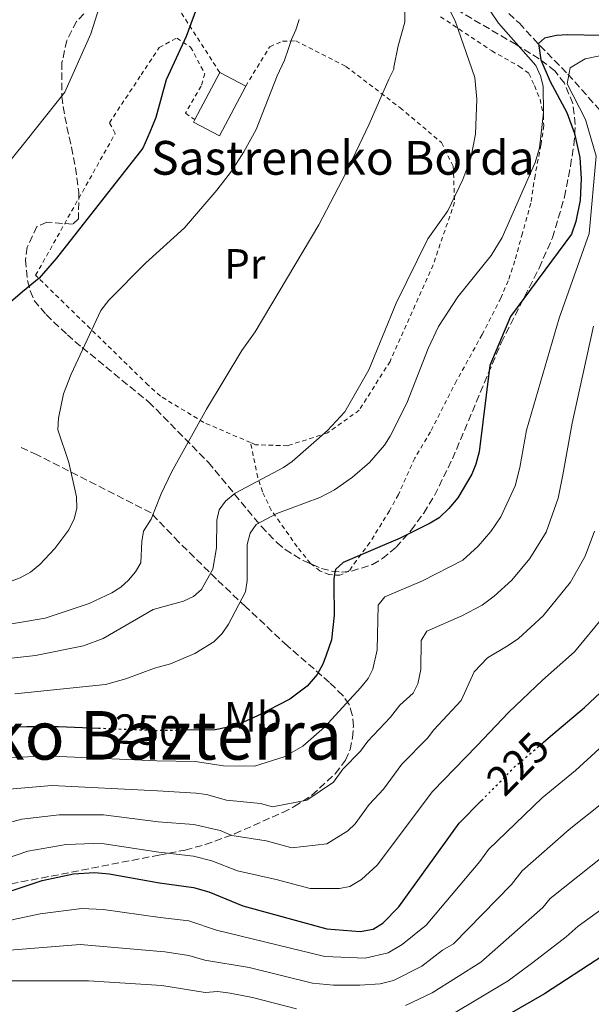
# Model space of a CAD drawing. Units: metres. Extents: x 616692 to 620115, y 4787271 to 4789643.
# Drawn here: x 618138 to 618273, y 4788446 to 4788679 of the extents above; entities that cross this region are included whole.
import ezdxf
from ezdxf.enums import TextEntityAlignment as Align

# ---------------------------------------------------------------- set-up
doc = ezdxf.new("R2010")
doc.units = ezdxf.units.M
doc.header["$MEASUREMENT"] = 0
for name, pattern in [('DGN Style 2', [1.7399219301090239, 1.043953158065414, -0.6959687720436097]), ('DGN Style 3', [2.435890702152634, 1.739921930109024, -0.6959687720436097]), ('DGN Style 5', [1.217945351076317, 0.5219765790327072, -0.6959687720436097])]:
    doc.linetypes.add(name, pattern=pattern)
for name, color, linetype, lineweight in [('Barranco lineal', 142, 'DGN Style 3', 13), ('Borda', 1, 'Continuous', 13), ('Cota de curva de nivel directora', 7, 'Continuous', 0), ('Curva de nivel directora', 30, 'Continuous', 30), ('Curva de nivel directora no vista', 30, 'DGN Style 5', 30), ('Curva de nivel intermedia', 30, 'Continuous', 0), ('Etiqueta de uso rústico', 92, 'Continuous', 0), ('Tela metálica o alambrada', 7, 'DGN Style 2', 0), ('Texto de Borda', 7, 'Continuous', 0), ('Texto de rotulación de espacio menor sin especificar', 7, 'Continuous', 0), ('Zona arbolada', 92, 'DGN Style 3', 0)]:
    doc.layers.add(name, color=color, linetype=linetype, lineweight=lineweight)
doc.styles.add('Style-Arial', font='arial.ttf')

msp = doc.modelspace()

# ---------------------------------------------------------------- linework, layer by layer
at = {"layer": 'Barranco lineal', "color": 142, "linetype": 'DGN Style 3', "lineweight": 13}
msp.add_polyline3d([(618246.4199999999, 4788686.82, 256.8099999999977), (618256.0700000003, 4788677.869999999, 252.7200000000012), (618260.9500000002, 4788672.57, 250.570000000007), (618267.5700000003, 4788665.810000001, 245), (618282.25, 4788649.25, 240)], dxfattribs=at)
at = {"layer": 'Borda', "color": 23, "linetype": 'Continuous', "lineweight": 0, "extrusion": (0.0096290816424016, 0.01816838546408083, 0.9997885729274729), "elevation": 93230.42942767614, "flags": 128}
msp.add_lwpolyline([(1696258.757692064, -4519665.565414359), (1696258.757692064, -4519678.209895369)], dxfattribs=at)
at = {"layer": 'Borda', "color": 23, "linetype": 'Continuous', "lineweight": 0, "extrusion": (-0.03548067079049188, 0.01877710824243865, 0.9991939462418237), "elevation": 68259.06117923786, "flags": 128}
msp.add_lwpolyline([(-4521659.221057241, -1692162.934299252), (-4521659.221057241, -1692155.959229359)], dxfattribs=at)
at = {"layer": 'Borda', "color": 1, "linetype": 'Continuous', "lineweight": 13}
msp.add_polyline3d([(618191.2100000001, 4788662.939999999, 275.8800000000047), (618184.9900000002, 4788651.199999999, 276.1600000000035), (618178.8300000001, 4788654.460000001, 275.8800000000047), (618179.1299999999, 4788655.029999999, 275.8600000000006), (618185.0499999998, 4788666.199999999, 275.6000000000058)], close=True, dxfattribs=at)
at = {"layer": 'Borda', "color": 23, "linetype": 'Continuous', "lineweight": 0}
msp.add_polyline3d([(618191.2100000001, 4788662.939999999, 275.8800000000047), (618184.9900000002, 4788651.199999999, 276.1600000000035), (618178.8300000001, 4788654.460000001, 275.8800000000047), (618179.1299999999, 4788655.029999999, 275.8600000000006)], dxfattribs=at)
at = {"layer": 'Curva de nivel directora', "color": 30, "linetype": 'Continuous', "lineweight": 30, "flags": 128}
for points, elevation in [([(618180.1200000007, 4788682.830000001), (618177.139999999, 4788674.680000002), (618172.4000000004, 4788664.439999999), (618169.8799999993, 4788655.500000001), (618168.5299999992, 4788652.03), (618166.8300000003, 4788648.290000001), (618146.3600000006, 4788622.210000001), (618142.25, 4788617.51), (618138.3399999985, 4788614.210000001), (618134.9500000001, 4788611.350000001), (618127.5099999991, 4788606.130000001), (618125.0399999992, 4788603.420000002), (618123.9500000007, 4788601.26), (618123.7699999996, 4788600.890000002), (618123.1999999996, 4788598.460000002), (618122.9999999984, 4788595.359999999), (618122.9699999995, 4788593.870000001), (618122.9299999991, 4788591.79), (618123.6399999999, 4788582.750000001), (618123.7400000005, 4788575.01), (618123.5899999986, 4788573.300000003)], 275), ([(618275.5000000005, 4788674.980000001), (618267.5099999995, 4788675.100000001), (618264.8899999999, 4788674.940000001), (618262.04, 4788674.310000001), (618260.6299999997, 4788673.09), (618261.1599999995, 4788669.170000002), (618263.379999999, 4788664.08), (618267.2999999995, 4788656.740000002), (618269.1599999992, 4788651.76), (618270.4299999988, 4788646.060000002), (618270.7399999994, 4788641.060000002), (618270.4600000001, 4788635.930000001), (618269.4599999987, 4788630.91), (618268.4299999983, 4788627.920000002), (618253.9600000001, 4788608.420000002), (618249.0899999995, 4788596.77), (618246.5799999994, 4788576.390000002), (618245.7799999992, 4788573.4), (618244.8000000002, 4788571.100000001), (618241.4599999986, 4788565.470000001), (618239.3799999999, 4788562.940000001), (618237.0300000008, 4788560.760000001), (618234.9099999995, 4788559.42), (618227.6799999987, 4788555.859999999), (618224.0800000001, 4788554.33), (618214.2999999989, 4788550.180000001), (618212.4699999985, 4788548.480000001), (618212.2999999984, 4788547.420000002), (618212.0899999982, 4788546.100000001), (618212.1100000006, 4788544.9), (618212.209999999, 4788537.640000001), (618211.5799999987, 4788531.790000001), (618210.289999999, 4788528.200000001), (618209.52, 4788526.04), (618208.1199999986, 4788523.630000004), (618205.7800000006, 4788520.86), (618201.6799999991, 4788517.800000001), (618194.0100000001, 4788513.800000002), (618188.99, 4788511.560000001), (618184.0199999989, 4788510.540000001), (618175.4899999994, 4788510.449999999)], 250), ([(618261.7299999994, 4788507.520000001), (618263.4799999995, 4788509.000000001), (618271.5499999986, 4788515.840000001), (618276.5800000001, 4788520.51)], 225), ([(618130.9800000002, 4788511.01), (618139.3299999987, 4788511.310000002), (618146.8300000001, 4788511.300000001), (618156.3099999994, 4788510.920000001)], 250), ([(618075.2199999993, 4788443.550000003), (618099.2999999989, 4788450.400000001), (618109.7100000003, 4788455.289999999), (618111.8299999993, 4788456.630000001), (618129.5299999996, 4788469.59), (618134.6500000004, 4788472.090000002), (618142.9499999997, 4788474.850000001), (618150.3999999996, 4788476.4), (618155.4099999985, 4788476.730000001), (618158.8499999985, 4788476.390000002), (618170.7699999987, 4788474.279999999), (618178.8400000001, 4788473.15), (618182.499999999, 4788472.130000002), (618190.5700000002, 4788468.800000001), (618210.47, 4788463.350000001), (618218.32, 4788462.75), (618221.409999999, 4788463.32), (618223.6899999989, 4788464.750000001), (618227.5299999989, 4788468.610000002), (618241.8099999995, 4788488.37), (618247.1000000001, 4788493.75)], 225), ([(618275.829999999, 4788457.010000001), (618262.0499999991, 4788447.970000002), (618241.5999999995, 4788436.230000001)], 200)]:
    msp.add_lwpolyline(points, dxfattribs=dict(at, elevation=elevation))
at = {"layer": 'Curva de nivel directora no vista', "color": 30, "linetype": 'DGN Style 5', "lineweight": 30, "flags": 128}
for points, elevation in [([(618156.3099999994, 4788510.920000001), (618169.9500000007, 4788510.390000002), (618175.4899999994, 4788510.449999999)], 250), ([(618247.1000000001, 4788493.75), (618249.3099999985, 4788496.000000001), (618255.1, 4788501.900000002), (618261.7299999994, 4788507.520000001)], 225)]:
    msp.add_lwpolyline(points, dxfattribs=dict(at, elevation=elevation))
at = {"layer": 'Curva de nivel intermedia', "color": 30, "linetype": 'Continuous', "lineweight": 0, "flags": 128}
for points, elevation in [([(618159.11, 4788689.9), (618154.51, 4788675.32), (618148.37, 4788661.51), (618139.1600000011, 4788650.000000001), (618133.0299999999, 4788642.329999999), (618125.35, 4788636.960000001), (618119.980000001, 4788633.890000001), (618111.5400000009, 4788630.05), (618105.4000000008, 4788629.279999998), (618101.5700000019, 4788630.05), (618094.6600000008, 4788633.119999998)], 280.0000000000002), ([(618248.0000000009, 4788682.529999999), (618251.1200000013, 4788677.890000002), (618259.9600000014, 4788667.88), (618261.1000000013, 4788665.359999998), (618261.7100000017, 4788662.92), (618261.820000001, 4788656.659999999), (618260.8399999999, 4788648.359999999), (618259.8400000007, 4788644.84), (618251.9900000007, 4788627.09), (618249.4200000003, 4788622.83), (618241.53, 4788613.06), (618236.9300000002, 4788606.019999999), (618234.4900000015, 4788600.849999999), (618229.400000002, 4788587.869999999), (618225.4900000005, 4788580.100000001), (618224.0900000012, 4788577.939999999), (618220.5799999997, 4788573.83), (618216.4900000016, 4788570.350000001), (618212.2500000015, 4788567.359999999), (618208.7800000003, 4788565.56), (618198.5800000011, 4788561.720000001), (618193.7300000007, 4788559.149999999), (618192.3099999991, 4788557.09), (618191.5500000014, 4788554.439999999), (618191.5500000014, 4788545.890000001), (618191.1600000003, 4788543.17), (618187.1600000015, 4788535.57), (618185.6399999994, 4788533.289999999), (618183.6400000011, 4788531.349999998), (618179.1900000009, 4788528.599999999), (618173.3900000006, 4788526.16), (618169.6199999999, 4788525.13), (618162.8200000004, 4788522.579999999), (618158.0000000015, 4788521.279999998), (618136.480000001, 4788519.059999999)], 255.0000000000001), ([(618238.5900000008, 4788682.92), (618240.8799999997, 4788678.409999999), (618245.5199999999, 4788665.019999999), (618245.9600000002, 4788659.9)], 260), ([(618228.9700000006, 4788682.029999998), (618228.9300000004, 4788678.109999998), (618227.3900000004, 4788672.539999999), (618226.3100000008, 4788667.449999998), (618226.2999999997, 4788667.01), (618225.1399999994, 4788664.599999999), (618220.4500000001, 4788653.99), (618214.9200000003, 4788642.359999998), (618208.520000001, 4788630.099999999), (618193.4700000016, 4788604.800000001), (618190.320000002, 4788600.34), (618181.9500000014, 4788586.480000001), (618173.6000000007, 4788571.499999999), (618171.1700000011, 4788566.4), (618168.8200000019, 4788560.439999999), (618166.9900000013, 4788557.569999999), (618166.570000001, 4788555.100000001), (618166.360000001, 4788550.099999999), (618165.1200000005, 4788547.939999999), (618163.4500000008, 4788545.990000002), (618161.5900000011, 4788544.319999998), (618159.4600000009, 4788542.980000001), (618154.1400000012, 4788540.419999998), (618143.7099999996, 4788536.949999999), (618131.9400000013, 4788535.019999999)], 265), ([(618203.8899999997, 4788678.710000002), (618203.0899999995, 4788676.310000001), (618202.05, 4788674.029999998), (618201.2499999999, 4788671.640000001), (618200.4500000019, 4788669.119999998), (618198.6600000015, 4788665.400000001), (618193.6600000014, 4788652.699999998), (618190.8000000004, 4788647.380000001), (618187.8200000009, 4788642.789999997), (618184.3600000008, 4788638.3), (618176.6900000019, 4788629.42), (618167.4500000017, 4788621.050000001), (618158.8000000016, 4788612.250000001), (618156.9199999997, 4788609.820000002), (618149.8200000006, 4788594.74), (618148.0100000001, 4788590.09), (618146.8700000001, 4788584.349999999), (618146.7100000015, 4788581.56), (618149.2900000009, 4788573.79), (618151.1100000005, 4788565.720000001), (618151.1700000007, 4788562.9), (618150.5300000014, 4788560.48), (618149.2900000009, 4788557.84), (618145.9500000015, 4788553.49), (618142.4500000012, 4788549.659999998), (618140.2100000017, 4788547.84), (618137.7300000006, 4788546.5), (618132.3900000006, 4788544.529999999)], 270.0000000000002), ([(618278.2300000017, 4788670.73), (618271.6900000017, 4788669.429999999), (618268.1199999999, 4788667.279999998), (618267.4300000013, 4788663.519999999), (618271.7499999999, 4788655.029999999), (618274.270000001, 4788646.359999999), (618272.5900000002, 4788628.039999997), (618265.5200000004, 4788607.98), (618257.7999999999, 4788581.470000001), (618256.2100000008, 4788572.679999999), (618255.0700000008, 4788568.329999999), (618251.6900000012, 4788560.989999999), (618249.3399999999, 4788557.490000002), (618246.3100000012, 4788554.050000001), (618242.6600000011, 4788550.73), (618233.0900000001, 4788545.779999998), (618224.2200000009, 4788542.019999999), (618222.6400000006, 4788540.019999999), (618222.4000000014, 4788529.490000002), (618221.370000001, 4788524.869999998), (618220.2100000009, 4788522.650000001), (618218.4400000006, 4788520.430000001), (618209.9200000003, 4788511.140000001), (618204.7200000011, 4788506.679999999), (618200.3600000005, 4788504.099999999), (618193.2800000014, 4788501.92), (618185.9400000012, 4788502.019999998), (618179.22, 4788503.009999998), (618170.1200000006, 4788503.16), (618143.5399999998, 4788504.32), (618132.9600000007, 4788503.739999999)], 245.0000000000002), ([(618245.9600000002, 4788659.9), (618245.7000000009, 4788651.569999999), (618244.5499999998, 4788645.899999999), (618242.6600000011, 4788640.850000001), (618239.1000000006, 4788633.449999999), (618234.3799999999, 4788626.810000001), (618226.8600000006, 4788611.59), (618220.4099999999, 4788595.769999999), (618214.7100000002, 4788585.789999999), (618210.5999999996, 4788581.439999999), (618202.2500000013, 4788574.050000002), (618200.1900000004, 4788572.63), (618188.7400000019, 4788566.560000001), (618186.4100000005, 4788564.65), (618184.9100000008, 4788562.649999999), (618184.3600000008, 4788560.15), (618184.3099999995, 4788553.65), (618183.4199999998, 4788548.590000001), (618180.750000001, 4788543.710000001), (618178.8600000001, 4788542.079999999), (618176.4800000018, 4788540.970000001), (618169.3000000002, 4788539.02), (618157.4600000004, 4788532.159999999), (618152.8, 4788530.369999999), (618141.4200000009, 4788528.140000001), (618132.050000001, 4788527.109999998)], 260), ([(618273.6500000019, 4788606.15), (618268.5800000003, 4788583.119999999), (618266.3600000007, 4788570.910000001), (618265.2699999999, 4788565.380000001), (618262.3900000011, 4788557.359999999), (618258.5199999998, 4788551.119999998), (618254.2599999994, 4788545.970000001), (618250.0700000008, 4788542.140000001), (618247.2800000012, 4788540.05), (618242.4100000008, 4788537.49), (618234.1400000006, 4788533.859999998), (618232.8399999997, 4788531.699999999), (618232.7300000002, 4788524.84), (618232.0100000005, 4788521.41), (618230.8800000016, 4788519.180000001), (618227.7500000002, 4788516.380000002), (618225.5100000005, 4788513.509999999), (618220.1900000009, 4788507.859999998), (618218.4299999995, 4788505.429999999), (618214.2200000007, 4788501.17), (618212.0200000012, 4788498.119999997), (618205.6800000002, 4788493.890000001), (618197.5799999997, 4788492.279999999), (618194.6900000018, 4788493.07), (618186.6400000007, 4788493.84), (618181.9100000011, 4788495.16), (618179.4400000012, 4788495.519999999), (618170.2800000014, 4788496.05), (618145.2600000009, 4788497.34), (618135.1500000011, 4788496.460000002)], 240), ([(618134.9500000001, 4788488.449999998), (618138.1600000019, 4788489.32), (618146.9700000008, 4788490.359999999), (618157.4800000006, 4788490.399999999), (618170.4400000002, 4788488.71), (618178.9100000015, 4788488.079999999), (618185.1800000012, 4788486.640000001), (618187.9500000007, 4788485.489999999), (618196.0900000011, 4788484.220000001), (618202.1300000006, 4788482.569999999), (618210.4500000001, 4788483.509999999), (618215.4000000008, 4788486.58), (618217.1900000012, 4788488.279999998), (618220.4900000005, 4788492.850000001), (618223.880000001, 4788496.499999999), (618228.2400000019, 4788502.389999999), (618234.2700000004, 4788508.520000001), (618235.8200000015, 4788510.489999999), (618242.3100000002, 4788517.430000001), (618245.3600000012, 4788524.23), (618248.5000000016, 4788527.58), (618253.4000000011, 4788530.449999999), (618255.850000001, 4788532.180000001), (618261.7000000004, 4788537.48), (618268.1800000002, 4788545.499999999), (618271.6900000017, 4788551.619999999), (618273.8700000009, 4788557.550000001)], 235), ([(618276.1399999997, 4788537.48), (618269.1400000014, 4788528.99), (618261.5900000008, 4788522.24), (618253.5800000001, 4788514.680000001), (618245.9900000015, 4788506.73), (618235.5100000007, 4788495.930000001), (618222.3600000012, 4788478.439999999), (618218.6600000019, 4788475.09), (618215.9300000005, 4788473.41), (618213.4699999996, 4788472.960000001), (618206.5100000015, 4788472.920000001), (618198.4600000004, 4788475.100000001), (618189.2600000004, 4788477.140000001), (618183.2099999997, 4788479.51), (618178.8700000013, 4788480.619999998), (618170.600000001, 4788481.58), (618157.6900000006, 4788483.5), (618155.1900000017, 4788483.58), (618148.6900000018, 4788483.380000001), (618139.5600000012, 4788481.81), (618131.4100000017, 4788479.029999999)], 230.0000000000002), ([(618281.4999999995, 4788511.970000002), (618269.3600000005, 4788500.869999999), (618261.4900000002, 4788494.390000001), (618248.7699999998, 4788482.199999998), (618246.7100000012, 4788479.349999999), (618233.9999999999, 4788464.230000001), (618228.3300000014, 4788459.65), (618224.9900000021, 4788457.699999999), (618219.5200000004, 4788456.449999999), (618209.9900000016, 4788456.800000001), (618184.3200000006, 4788463.09), (618177.7300000013, 4788465.31), (618170.9600000009, 4788466.029999999), (618157.4200000003, 4788467.980000001), (618152.4200000003, 4788468.189999999), (618142.4700000014, 4788466.930000001), (618136.1500000004, 4788465.619999998), (618127.6900000002, 4788462.659999999), (618122.5600000003, 4788459.09), (618119.8300000012, 4788457.949999999)], 220.0000000000002), ([(618135.2899999997, 4788458.359999998), (618151.9500000008, 4788459.65), (618171.1399999998, 4788457.989999999), (618172.0499999995, 4788457.939999999), (618177.7400000002, 4788457.039999999), (618181.5199999999, 4788455.949999999), (618192.0700000002, 4788454.25), (618207.03, 4788450.550000001), (618212.01, 4788450.05), (618218.2300000006, 4788450.019999999), (618223.0899999999, 4788450.390000001), (618226.2600000015, 4788451.109999999), (618232.9600000004, 4788454.55), (618237.870000001, 4788458.359999998), (618240.4700000007, 4788459.850000001), (618254.1800000012, 4788473.890000001), (618256.7699999996, 4788477.09), (618267.8700000017, 4788486.890000001), (618275.99, 4788493.380000002)], 215), ([(618282.6200000016, 4788485.890000002), (618263.37, 4788470.560000001), (618261.6500000012, 4788468.430000001), (618246.9400000015, 4788455.48), (618235.4400000015, 4788448.189999999), (618229.1200000005, 4788445.230000001)], 210), ([(618284.7500000017, 4788474.710000001), (618269.9800000017, 4788464.029999999), (618267.150000002, 4788461.460000001), (618259.2900000009, 4788455.449999998), (618253.41, 4788451.099999999), (618240.0800000017, 4788443.09), (618235.760000001, 4788440.850000001), (618231.6999999997, 4788439.199999998), (618227.7100000001, 4788438.21), (618223.1300000001, 4788437.539999997), (618211.0500000013, 4788437.019999999), (618201.7100000003, 4788437.88), (618191.2000000007, 4788440.510000001), (618185.74, 4788441.480000001), (618182.5900000005, 4788441.76), (618178.5899999996, 4788441.519999999), (618171.4999999997, 4788441.999999999), (618146.0099999997, 4788442.720000001)], 205.0000000000002), ([(618203.2900000006, 4788444.399999999), (618192.8500000001, 4788447.09), (618187.5500000005, 4788448.140000002), (618184.5799999998, 4788448.519999999), (618181.5900000016, 4788448.34), (618171.3200000008, 4788449.949999999), (618153.9800000002, 4788451.060000001), (618134.4200000003, 4788451.099999999), (618127.650000002, 4788450.56), (618123.8700000001, 4788449.239999998), (618119.7000000017, 4788448.779999998), (618109.5000000002, 4788446.159999998), (618101.7199999995, 4788443.91)], 210)]:
    msp.add_lwpolyline(points, dxfattribs=dict(at, elevation=elevation))
at = {"layer": 'Tela metálica o alambrada', "color": 7, "linetype": 'DGN Style 2', "lineweight": 0}
for points in [[(618185.0499999998, 4788666.199999999, 275.6000000000058), (618171.4800000006, 4788687.289999999, 279.4799999999959)], [(618237.4199999999, 4788679.390000001, 262.7599999999948), (618249.54, 4788671.310000001, 259.5099999999948), (618256.0599999996, 4788667.640000001, 258.25), (618258.3499999996, 4788665.980000001, 257.8399999999965), (618259.6600000003, 4788663.09, 257.8399999999965), (618260.9800000006, 4788659.84, 256.179999999993), (618261.7699999996, 4788656.029999999, 256.7299999999959), (618261.8600000005, 4788653.600000001, 256.1300000000047), (618261.2000000002, 4788649.050000001, 255.25), (618259.79, 4788641.82, 254.5099999999948), (618258.79, 4788635.26, 255.070000000007), (618256.8099999996, 4788628.100000001, 253.9799999999959), (618254.9900000002, 4788621.560000001, 253.9600000000064), (618253.4299999997, 4788616.880000001, 253.0899999999965), (618251.6600000003, 4788612.779999999, 252.2899999999936), (618247.2400000002, 4788604.140000001, 251.4400000000023), (618241.2100000001, 4788593.180000001, 251.179999999993), (618235.0199999996, 4788581.08, 252.8500000000058), (618231.29, 4788574.850000001, 253.3999999999942), (618227.4100000003, 4788566.24, 252.2899999999936), (618225.2800000003, 4788562.390000001, 252.2899999999936), (618220.6600000003, 4788554.869999999, 250.6300000000047), (618217.4500000002, 4788550.640000001, 251.179999999993), (618215.8499999996, 4788548.25, 250.070000000007), (618213.5199999996, 4788547.119999999, 249.8300000000018), (618210.9500000002, 4788547.27, 250.070000000007), (618208.7800000003, 4788548.180000001, 250.8300000000018), (618206.5499999998, 4788549.939999999, 251.7400000000052), (618203.4199999999, 4788553.850000001, 252.8300000000018), (618199.3200000003, 4788559.66, 254.5099999999948), (618197.2699999996, 4788562.539999999, 256.7299999999959), (618195.1699999999, 4788566.890000001, 258.2200000000012), (618194.0700000003, 4788570.310000001, 259.5099999999948), (618192.3499999996, 4788578.550000001, 263.3899999999995)], [(618192.3499999996, 4788578.550000001, 264.0399999999936), (618181.2599999999, 4788583.32, 267.5500000000029), (618170.9900000002, 4788589.539999999, 268.6600000000035), (618168.0999999996, 4788592.16, 269.3600000000006), (618141.4299999997, 4788618.16, 274.7700000000041), (618160.3099999996, 4788651.779999999, 277.4799999999959), (618158.9199999999, 4788654.26, 277.4799999999959), (618166.4400000004, 4788665.640000001, 278.2899999999936), (618170.7100000001, 4788672.100000001, 278.1000000000058), (618174.8600000005, 4788674.34, 276.9900000000052), (618178.1699999999, 4788672.210000001, 275.8800000000047), (618181.5300000003, 4788665.890000001, 274.7700000000041), (618180.6600000003, 4788662.970000001, 274.7700000000041), (618176.9400000004, 4788656.550000001, 274.7700000000041), (618179.1299999999, 4788655.029999999, 275.8600000000006)], [(618191.2100000001, 4788662.939999999, 270.8800000000047), (618196.9000000004, 4788672.300000001, 270.8800000000047), (618199.9699999997, 4788673.609999999, 270.3300000000018), (618203.0599999996, 4788673.66, 269.2200000000012), (618214.9699999997, 4788667.640000001, 267), (618227.8399999999, 4788657.83, 263.6699999999983), (618237.5999999996, 4788649.600000001, 262), (618240.4100000003, 4788644, 261.4499999999971), (618240.7100000001, 4788635.460000001, 260.8899999999995), (618235.6500000004, 4788620.66, 259.2299999999959), (618225.4299999997, 4788597.779999999, 259.7799999999988), (618218.1399999997, 4788586.220000001, 259.7799999999988), (618210.5800000001, 4788580.83, 260.3399999999965), (618201.1699999999, 4788577.789999999, 262), (618193.5199999996, 4788578.039999999, 263.6699999999983), (618192.3499999996, 4788578.550000001, 264.0399999999936)]]:
    msp.add_polyline3d(points, dxfattribs=at)
at = {"layer": 'Zona arbolada', "color": 92, "linetype": 'DGN Style 3', "lineweight": 0}
for points in [[(618152.8200000003, 4788680.119999999, 286.8999999999942), (618151.1399999997, 4788678.279999999, 286.8999999999942), (618148.8200000003, 4788673.77, 286.8999999999942), (618147.6799999997, 4788668.59, 286.8999999999942), (618147.6200000001, 4788660.52, 286.8999999999942), (618148.3399999999, 4788655.699999999, 286.2599999999948), (618149.9299999997, 4788648.470000001, 284.2599999999948), (618150.8899999997, 4788643.65, 283.4499999999971), (618151.6399999997, 4788637.869999999, 283.429999999993), (618151.6200000001, 4788631.51, 283.429999999993), (618150.1900000004, 4788630.27, 283.429999999993), (618144.0899999999, 4788630.730000001, 283.429999999993), (618141.7400000002, 4788629.699999999, 283.429999999993), (618139.4299999997, 4788624.82, 283.429999999993), (618139.0199999996, 4788621.810000001, 283.429999999993), (618139.54, 4788616.890000001, 282.5500000000029), (618140.1399999997, 4788614.449999999, 281.6900000000023), (618141.0999999996, 4788612.220000001, 280.7599999999948), (618143.9299999997, 4788608.850000001, 279.0299999999988), (618148.9500000002, 4788604.08, 275.7200000000012), (618150.75, 4788602.51, 275), (618152.4500000002, 4788601.09, 274.7700000000041), (618168.1900000004, 4788588.17, 274.7700000000041), (618169.9600000001, 4788586.449999999, 274.5899999999965), (618182.3700000001, 4788573.850000001, 269.8800000000047), (618194.9299999997, 4788558.640000001, 267.0299999999988), (618198.6399999997, 4788554.83, 265.9799999999959), (618200.5999999996, 4788553.230000001, 265.2700000000041), (618204.7999999998, 4788550.58, 263.6699999999983), (618209.1799999997, 4788548.730000001, 262.179999999993), (618211.6600000003, 4788548.08, 261.5500000000029), (618213.9199999999, 4788547.859999999, 261.1300000000047), (618216.3300000001, 4788548.07, 260.75), (618221.25, 4788549.699999999, 260.1699999999983), (618223.6100000005, 4788551.060000001, 259.9900000000052), (618226.8600000005, 4788553.75, 259.8899999999995), (618230.4100000003, 4788557.77, 259.8899999999995), (618233.4000000004, 4788561.850000001, 259.8899999999995), (618235.9600000001, 4788566.029999999, 259.8899999999995), (618240.2000000002, 4788574.680000001, 259.8899999999995), (618251.79, 4788602.180000001, 259.9199999999983), (618260.7400000002, 4788619.880000001, 261.25), (618263.9199999999, 4788627.039999999, 261.6300000000047), (618266.7699999996, 4788636.710000001, 261.4600000000065), (618268.1900000004, 4788644, 261.429999999993), (618268.9900000002, 4788648.99, 261.7700000000041), (618269.3300000001, 4788653.9, 262.4799999999959), (618268.75, 4788658.810000001, 263.4700000000012), (618266.75, 4788663.640000001, 264.6499999999942), (618264.5, 4788666.58, 265.5599999999977), (618260.7599999999, 4788669.42, 267.0599999999977), (618255.2800000003, 4788672.810000001, 268.8000000000029), (618238.3200000003, 4788682.76, 273.0200000000041)], [(618130.79, 4788473.08, 242.8800000000047), (618170.6200000001, 4788480.84, 242.8600000000006), (618176.8600000005, 4788482.039999999, 243.5200000000041), (618181.6200000001, 4788483.350000001, 244.1100000000006), (618188.5899999999, 4788485.880000001, 245.0299999999988), (618200.0300000003, 4788490.970000001, 246.5099999999948), (618202.7199999997, 4788492.32, 246.8399999999965), (618206.9100000003, 4788495.050000001, 247.3399999999965), (618212.4500000002, 4788500.100000001, 248.0800000000018), (618214.8799999999, 4788503.33, 248.5200000000041), (618215.9400000004, 4788505.850000001, 248.8600000000006), (618216.5599999996, 4788508.59, 249.2599999999948), (618216.75, 4788511.390000001, 249.7200000000012), (618216.4699999997, 4788514.07, 250.2299999999959), (618215.7100000001, 4788516.480000001, 250.820000000007), (618214.2599999999, 4788518.65, 251.5599999999977), (618211.0800000001, 4788521.730000001, 253.429999999993), (618201.0899999999, 4788530.439999999, 260.8899999999995), (618191.2100000001, 4788539.65, 265.75), (618184.2699999996, 4788546.220000001, 268.6199999999953), (618175.3600000005, 4788554.980000001, 271.3099999999977), (618168.7800000003, 4788561.880000001, 273.0399999999936), (618141.8200000003, 4788575.619999999, 278.2299999999959), (618137.4199999999, 4788577.65, 278.8800000000047)], [(618214.2599999999, 4788518.65, 251.5599999999977), (618211.0800000001, 4788521.730000001, 253.429999999993), (618201.0899999999, 4788530.439999999, 260.8899999999995), (618191.2100000001, 4788539.65, 265.75), (618184.2699999996, 4788546.220000001, 268.6199999999953), (618175.3600000005, 4788554.980000001, 271.3099999999977), (618168.7800000003, 4788561.880000001, 273.0399999999936), (618141.8200000003, 4788575.619999999, 278.2299999999959), (618137.4199999999, 4788577.65, 278.8800000000047)], [(618130.79, 4788473.08, 242.8800000000047), (618170.6200000001, 4788480.84, 242.8600000000006), (618176.8600000005, 4788482.039999999, 243.5200000000041), (618181.6200000001, 4788483.350000001, 244.1100000000006), (618188.5899999999, 4788485.880000001, 245.0299999999988), (618200.0300000003, 4788490.970000001, 246.5099999999948), (618202.7199999997, 4788492.32, 246.8399999999965), (618206.9100000003, 4788495.050000001, 247.3399999999965), (618212.4500000002, 4788500.100000001, 248.0800000000018), (618214.8799999999, 4788503.33, 248.5200000000041), (618215.9400000004, 4788505.850000001, 248.8600000000006), (618216.5599999996, 4788508.59, 249.2599999999948), (618216.75, 4788511.390000001, 249.7200000000012), (618216.4699999997, 4788514.07, 250.2299999999959), (618215.7100000001, 4788516.480000001, 250.820000000007), (618214.2599999999, 4788518.65, 251.5599999999977)]]:
    msp.add_polyline3d(points, dxfattribs=at)

# ---------------------------------------------------------------- texts
at = {"layer": 'Cota de curva de nivel directora', "color": 7, "linetype": 'Continuous', "lineweight": 0, "style": 'Style-Arial'}
for s, rotation, p in [('250', 357.74878, (618168.0593232414, 4788510.467045224, 250)), ('225', 45, (618255.7086224804, 4788502.488384089, 225))]:
    msp.add_text(s, height=7.000000000000002, rotation=rotation, dxfattribs=at).set_placement(p, align=Align.MIDDLE_CENTER)
at = {"layer": 'Etiqueta de uso rústico', "color": 92, "linetype": 'Continuous', "lineweight": 0, "style": 'Style-Arial'}
for s, p in [('Pr', (618191.0254566099, 4788620.860010001, 267.3999999999942)), ('Mb', (618192.9202462455, 4788513.600009999, 250.2100000000064))]:
    msp.add_text(s, height=7.000000000000002, dxfattribs=at).set_placement(p, align=Align.MIDDLE_CENTER)
at = {"layer": 'Texto de Borda', "color": 7, "linetype": 'Continuous', "lineweight": 0, "style": 'Style-Arial'}
msp.add_text('Sastreneko Borda', height=8, dxfattribs=at).set_placement((618168.8099999991, 4788641.980000001, 273.5399999999936))
at = {"layer": 'Texto de rotulación de espacio menor sin especificar', "color": 7, "linetype": 'Continuous', "lineweight": 0, "style": 'Style-Arial'}
msp.add_text('Sastreneko Bordako Bazterra', height=11.5, dxfattribs=at).set_placement((618106.7923980837, 4788509.210010001, 265.9400000000023), align=Align.MIDDLE_CENTER)

doc.saveas('drawing.dxf')
